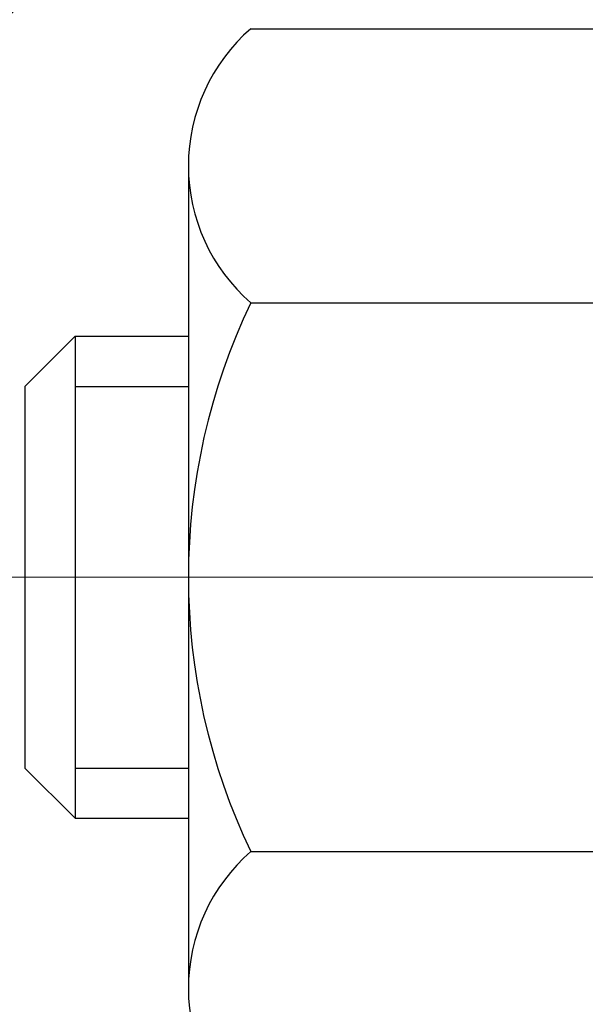
# Model space of a CAD drawing. Units: inches. Extents: x 3.7 to 53, y 1.7 to 41.8.
# Drawn here: x 23.6 to 23.9, y 27.7 to 28.2 of the extents above; entities that cross this region are included whole.
import ezdxf

# ---------------------------------------------------------------- set-up
doc = ezdxf.new("R2010")
doc.units = ezdxf.units.IN
doc.header["$MEASUREMENT"] = 0
doc.linetypes.add('CENTERX2', pattern=[4, 2.5, -0.5, 0.5, -0.5])
for name, color, linetype, lineweight in [('CENTERLINE - L', 1, 'CENTERX2', 18), ('CONCRETE - H', 130, 'Continuous', 9), ('DECK COAT - H', 20, 'Continuous', 20), ('MIG FOOT - H', 251, 'Continuous', 20), ('MIG RETAINER - H', 251, 'Continuous', 20), ('PVC SIDESHEET - H', 170, 'Continuous', 20), ('SCREW - L', 1, 'Continuous', 25)]:
    doc.layers.add(name, color=color, linetype=linetype, lineweight=lineweight)

msp = doc.modelspace()

# ---------------------------------------------------------------- hatches: boundary and pattern name
at = {"layer": 'CONCRETE - H'}
h = msp.add_hatch(dxfattribs=at)
h.set_pattern_fill('AR-CONC', color=256, scale=0.19)
h.set_pattern_definition([(49.99999999999999, (290.1257983323845, 632.0875037385122), (1.362794346941432, -0.1192290564669307), [0.1425, -1.5675]), (355, (290.1257983323845, 632.0875037385122), (-0.2636275338647, 1.429165054030022), [0.114, -1.254]), (100.45144446, (290.2393645262845, 632.0775679849123), (1.099166808781513, 1.309935982840396), [0.1211063647999999, -1.332170012799998]), (46.18420000000002, (290.1257983323845, 632.4675037385123), (2.027758528275987, -0.3144866335068454), [0.2137499999999997, -2.351249999999996]), (96.63563549, (290.2947781478845, 632.4412964552123), (1.775857696781034, 1.850825341471646), [0.1816596498, -1.998256144]), (351.1841639899999, (290.1257983323845, 632.4675037385123), (1.775857695604069, 1.850825340512981), [0.171, -1.8810000019]), (21, (290.3157983323845, 632.3725037385123), (1.134123399025077, -0.7649758922641438), [0.1425, -1.5675]), (326.0000000000001, (290.3157983323845, 632.3725037385123), (0.4622991306510053, 1.377785085589021), [0.114, -1.254]), (71.45144474, (290.4103086149846, 632.3087557479123), (1.596422515786945, 0.6128091903320723), [0.121106361, -1.3321700128]), (37.50000000000001, (290.1257983323845, 632.0875037385122), (0.02310372510285227, 0.6324983222794919), [0, -1.2388, 0, -1.273, 0, -1.25875]), (7.499999999999999, (290.1257983323845, 632.0875037385122), (0.4998321211400824, 0.7493822525764845), [0, -0.7258, 0, -1.2103, 0, -0.47975]), (327.5, (289.7020983323845, 632.0875037385122), (1.014262628727577, -0.04285425629532154), [0, -0.475, 0, -1.482, 0, -1.9665]), (317.5, (289.5120983323845, 632.0875037385122), (1.108053721750534, 0.1901994664314037), [0, -0.6175, 0, -0.9842, 0, -1.3965])])
edge = h.paths.add_edge_path()
edge.add_spline(control_points=[(16.98400636980033, 29.88790709863794), (15.8973530759598, 28.62998332724034), (19.95633719650446, 29.27879470957181), (22.87264665651274, 27.34641877168134), (23.15118590033096, 22.13812932473799), (15.44321548777735, 20.69952369965758), (16.84255586968878, 20.50193800375884)], knot_values=[0, 0, 0, 0, 3.858417734521812, 4.693620773909592, 11.14611055352644, 14.42645746390838, 14.42645746390838, 14.42645746390838, 14.42645746390838], degree=3, periodic=0)
edge.add_line((16.84255586968781, 20.50193800375668), (17.73708536034762, 20.50193800375691))
edge.add_line((17.73708536034762, 20.50193800375691), (17.73708536035444, 20.62792201227002))
edge.add_line((17.73708536035444, 20.62792201227002), (17.73708536035444, 20.69878801227004))
edge.add_line((17.73708536035444, 20.69878801227004), (18.40676906035428, 20.69878801227016))
edge.add_arc((18.40676906035468, 20.7381580122708), 0.03937000000064472, 269.9999999994209, 299.9999999993437)
edge.add_line((18.4264540603546, 20.70406259212304), (18.56221496797239, 20.78244418868168))
edge.add_arc((18.6173329679721, 20.68697701227167), 0.1102359999984947, 90.00000000005912, 120.000000000277, ccw=False)
edge.add_line((18.61733296797199, 20.79721301227018), (19.52529090900121, 20.79721301227006))
edge.add_arc((19.52529090900099, 20.83658301227037), 0.03937000000030366, 270.0000000003309, 300.0000000001872)
edge.add_line((19.54497590900125, 20.80248759212317), (20.22506309515994, 21.19513559494079))
edge.add_arc((20.28506303588743, 21.09121251226544), 0.1200000000002108, 89.99999999986437, 119.9999673213018, ccw=False)
edge.add_line((20.28506303588772, 21.21121251226567), (20.49650441844726, 21.21121251226556))
edge.add_arc((20.49650441844737, 21.25058251226507), 0.03936999999950785, 269.9999999998346, 315.000000000702)
edge.add_line((20.52434321242269, 21.22274371829043), (20.640809736555, 21.33921024242296))
edge.add_arc((20.89051171086184, 21.08950826811635), 0.3531319186159174, 103.90200089112142, 135.0000000000261, ccw=False)
edge.add_arc((21.17979630394551, 19.92073849467489), 1.557170273115453, 76.09799910895151, 103.902000891081, ccw=False)
edge.add_arc((21.46908089702826, 21.08950826811623), 0.3531319186162539, 44.99999999992173, 76.09799910888302, ccw=False)
edge.add_line((21.71878287133556, 21.33921024242285), (21.83524939546838, 21.22274371829032))
edge.add_arc((21.86308818944319, 21.25058251226461), 0.03936999999892297, 224.9999999994735, 270.0000000003309)
edge.add_line((21.86308818944342, 21.21121251226567), (23.57399329192747, 21.21121251226556))
edge.add_arc((23.57399329192769, 21.25058251226575), 0.03937000000018998, 269.9999999996691, 359.9999999998346)
edge.add_line((23.61336329192788, 21.25058251226564), (23.61336329192811, 27.24155374447356))
edge.add_arc((23.57399329192809, 27.24155374447368), 0.03937000000001944, 359.9999999998346, 432.6976227627146)
edge.add_line((23.5857025002985, 27.27914219136018), (23.56842955920517, 27.28566818815501))
edge.add_line((23.56842955920517, 27.28566818815501), (23.55125296303065, 27.2923825682234))
edge.add_line((23.55125296303065, 27.2923825682234), (23.53426905669419, 27.2994737148389))
edge.add_line((23.53426905669419, 27.2994737148389), (23.51757418511458, 27.30713001127505))
edge.add_line((23.51757418511458, 27.30713001127505), (23.50126469321064, 27.31553984080519))
edge.add_line((23.50126469321064, 27.31553984080519), (23.48542577888581, 27.32485541252608))
edge.add_line((23.48542577888581, 27.32485541252608), (23.47008524957589, 27.33504269260574))
edge.add_line((23.47008524957589, 27.33504269260574), (23.45525249541031, 27.34600787956596))
edge.add_line((23.45525249541031, 27.34600787956596), (23.44093689798881, 27.35765714425101))
edge.add_line((23.44093689798881, 27.35765714425101), (23.42714784239404, 27.36989670873199))
edge.add_line((23.42714784239404, 27.36989670873199), (23.41389656321068, 27.38266001032925))
edge.add_line((23.41389656321068, 27.38266001032925), (23.40119918165753, 27.39595239321478))
edge.add_line((23.40119918165753, 27.39595239321478), (23.389069054064, 27.40978046929889))
edge.add_line((23.389069054064, 27.40978046929889), (23.37750626347467, 27.42411183848402))
edge.add_line((23.37750626347467, 27.42411183848402), (23.36650780239295, 27.43890501714931))
edge.add_line((23.36650780239295, 27.43890501714931), (23.35607066332356, 27.45411852167389))
edge.add_line((23.35607066332356, 27.45411852167389), (23.34619183877037, 27.46971086843759))
edge.add_line((23.34619183877037, 27.46971086843759), (23.3368683212381, 27.48564057381886))
edge.add_line((23.3368683212381, 27.48564057381886), (23.32809703959644, 27.5018661960727))
edge.add_line((23.32809703959644, 27.5018661960727), (23.31986979504079, 27.51834966783225))
edge.add_line((23.31986979504079, 27.51834966783225), (23.31216957933263, 27.53505871896995))
edge.add_line((23.31216957933263, 27.53505871896995), (23.30497851594798, 27.55196165075121))
edge.add_line((23.30497851594798, 27.55196165075121), (23.29827825172713, 27.56902824994349))
edge.add_line((23.29827825172713, 27.56902824994349), (23.29204587596602, 27.58624250748097))
edge.add_line((23.29204587596602, 27.58624250748097), (23.28625594586008, 27.60359630591701))
edge.add_line((23.28625594586008, 27.60359630591701), (23.28088299146036, 27.6210816124018))
edge.add_line((23.28088299146036, 27.6210816124018), (23.27590154281749, 27.63869039408532))
edge.add_line((23.27590154281749, 27.63869039408532), (23.27128612998392, 27.65641461811778))
edge.add_line((23.27128612998392, 27.65641461811778), (23.26701128300981, 27.67424625164917))
edge.add_line((23.26701128300981, 27.67424625164917), (23.26305153194714, 27.69217726182968))
edge.add_line((23.26305153194714, 27.69217726182968), (23.25938140684654, 27.71019961580932))
edge.add_line((23.25938140684654, 27.71019961580932), (23.25597543775955, 27.72830528073827))
edge.add_line((23.25597543775955, 27.72830528073827), (23.25280815473768, 27.74648622376675))
edge.add_line((23.25280815473768, 27.74648622376675), (23.24985408783157, 27.76473441204452))
edge.add_line((23.24985408783157, 27.76473441204452), (23.24708776709319, 27.78304181272178))
edge.add_line((23.24708776709319, 27.78304181272178), (23.24448372257272, 27.80140039294874))
edge.add_line((23.24448372257272, 27.80140039294874), (23.2423994252719, 27.81694598112462))
edge.add_line((23.2423994252719, 27.81694598112462), (23.24238168520257, 27.81694412719379))
edge.add_line((23.24238168520257, 27.81694412719379), (23.23966058239346, 27.83823896065191))
edge.add_line((23.23966058239346, 27.83823896065191), (23.23739054683681, 27.85670288242854))
edge.add_line((23.23739054683681, 27.85670288242854), (23.23518090770328, 27.87518585235547))
edge.add_line((23.23518090770328, 27.87518585235547), (23.23301304054461, 27.89362162273189))
edge.add_arc((23.2916605059376, 27.90054750374726), 0.05905499999882814, 173.3218076343296, 186.7350621767866, ccw=False)
edge.add_line((23.23300619504487, 27.90741516991274), (23.23518090770328, 27.92590915513883))
edge.add_line((23.23518090770328, 27.92590915513883), (23.23739054683681, 27.94439212506531))
edge.add_line((23.23739054683681, 27.94439212506531), (23.23966058239346, 27.96285604684171))
edge.add_line((23.23966058239346, 27.96285604684171), (23.2420164843226, 27.98129288761824))
edge.add_line((23.2420164843226, 27.98129288761824), (23.24448372257272, 27.99969461454488))
edge.add_line((23.24448372257272, 27.99969461454488), (23.24708776709274, 28.01805319477184))
edge.add_line((23.24708776709274, 28.01805319477184), (23.24985408783157, 28.03636059544932))
edge.add_line((23.24985408783157, 28.03636059544932), (23.25280815473768, 28.05460878372709))
edge.add_line((23.25280815473768, 28.05460878372709), (23.25597543775955, 28.07278972675535))
edge.add_line((23.25597543775955, 28.07278972675535), (23.25938140684654, 28.0908953916843))
edge.add_line((23.25938140684654, 28.0908953916843), (23.26305153194714, 28.10891774566416))
edge.add_line((23.26305153194714, 28.10891774566416), (23.26701128300981, 28.12684875584445))
edge.add_line((23.26701128300981, 28.12684875584445), (23.27128612998392, 28.14468038937584))
edge.add_line((23.27128612998392, 28.14468038937584), (23.27590154281749, 28.1624046134083))
edge.add_line((23.27590154281749, 28.1624046134083), (23.28088299146036, 28.18001339509182))
edge.add_line((23.28088299146036, 28.18001339509182), (23.28625594586008, 28.19749870157683))
edge.add_line((23.28625594586008, 28.19749870157683), (23.29204587596602, 28.21485250001287))
edge.add_line((23.29204587596602, 28.21485250001287), (23.29827825172713, 28.23206675755013))
edge.add_line((23.29827825172713, 28.23206675755013), (23.30497851594798, 28.24913335674263))
edge.add_line((23.30497851594798, 28.24913335674263), (23.31216957933263, 28.26603628852389))
edge.add_line((23.31216957933263, 28.26603628852389), (23.31986979504079, 28.28274533966159))
edge.add_line((23.31986979504079, 28.28274533966159), (23.32809703959644, 28.29922881142092))
edge.add_line((23.32809703959644, 28.29922881142092), (23.3368683212381, 28.31545443367499))
edge.add_line((23.3368683212381, 28.31545443367499), (23.34619183877037, 28.33138413905625))
edge.add_line((23.34619183877037, 28.33138413905625), (23.35607066332356, 28.34697648581972))
edge.add_line((23.35607066332356, 28.34697648581972), (23.36650780239295, 28.36218999034453))
edge.add_line((23.36650780239295, 28.36218999034453), (23.37750626347467, 28.37698316900982))
edge.add_line((23.37750626347467, 28.37698316900982), (23.38906905406445, 28.39131453819472))
edge.add_line((23.38906905406445, 28.39131453819472), (23.40119918165799, 28.40514261427883))
edge.add_line((23.40119918165799, 28.40514261427883), (23.41389656321068, 28.4184349971646))
edge.add_line((23.41389656321068, 28.4184349971646), (23.42714784239404, 28.43119829876186))
edge.add_line((23.42714784239404, 28.43119829876186), (23.44093689798881, 28.44343786324261))
edge.add_line((23.44093689798881, 28.44343786324261), (23.45525249541031, 28.45508712792788))
edge.add_line((23.45525249541031, 28.45508712792788), (23.47008524957589, 28.4660523148881))
edge.add_line((23.47008524957589, 28.4660523148881), (23.48542577888627, 28.47623959496777))
edge.add_line((23.48542577888627, 28.47623959496777), (23.50107792745091, 28.48544532141786))
edge.add_line((23.50107792745091, 28.48544532141786), (23.50107171467668, 28.4854556592003))
edge.add_line((23.50107171467668, 28.4854556592003), (23.50126469321064, 28.48555516668866))
edge.add_line((23.50126469321064, 28.48555516668866), (23.50107792745091, 28.48544532141786))
edge.add_line((23.50107792745091, 28.48544532141786), (23.51757418511458, 28.49396499621834))
edge.add_line((23.51757418511458, 28.49396499621834), (23.53426905669419, 28.50162129265449))
edge.add_line((23.53426905669419, 28.50162129265449), (23.55125296303065, 28.50871243926998))
edge.add_line((23.55125296303065, 28.50871243926998), (23.56842955920517, 28.51542681933837))
edge.add_line((23.56842955920517, 28.51542681933837), (23.58570250029821, 28.52195281613332))
edge.add_arc((23.57399329192775, 28.55954126302039), 0.03937000000057205, 287.3023772371184, 359.9999999993382)
edge.add_line((23.61336329192834, 28.55954126301994), (23.61336329192834, 28.67343070076039))
edge.add_line((23.61336329192834, 28.67343070076039), (23.61336329192834, 28.74877631187896))
edge.add_line((23.61336329192834, 28.74877631187896), (23.68422929192836, 28.74877631187896))
edge.add_line((23.68422929192836, 28.74877631187896), (23.71152418832195, 28.74877631187884))
edge.add_arc((23.67241829192817, 28.75332886799903), 0.03936999999985227, 353.3597387389457, 417.0968478609736)
edge.add_line((23.69380488856375, 28.78638352552765), (23.37858694810784, 28.99033175700062))
edge.add_arc((23.55627679192922, 29.18902411042849), 0.2665564328767446, 179.9999999998534, 228.193850593504, ccw=False)
edge.add_line((23.28972035905251, 29.18902411042917), (23.28972035905296, 29.23823771277866))
edge.add_line((23.28972035905296, 29.23823771277866), (23.27084240217543, 29.23823771277866))
edge.add_line((23.27084240217543, 29.23823771277866), (23.19997665414364, 29.23823771277866))
edge.add_line((23.19997665414364, 29.23823771277866), (23.19997665414364, 29.18454384018823))
edge.add_line((23.19997665414364, 29.18454384018823), (23.00115775650572, 29.18454384018823))
edge.add_arc((23.00115775650572, 29.26328399766852), 0.07874015748029706, 180, 270, ccw=False)
edge.add_line((22.92241759902542, 29.26328399766852), (22.92241759902542, 29.88784141356963))
edge.add_line((22.92241759902542, 29.88784141356963), (21.85529895823736, 29.8878414135694))
edge.add_line((21.85529895823736, 29.8878414135694), (16.98400636980033, 29.88790709863794))
at = {"layer": 'DECK COAT - H'}
h = msp.add_hatch(dxfattribs=at)
h.set_pattern_fill('ANSI31', color=256, scale=0.03937, style=0)
h.set_pattern_definition([(45, (-155.4308811310332, -69.30620545173734), (-0.003479849246914297, 0.003479849246914297), [])])
h.paths.add_polyline_path([(23.62240736852816, 28.24518107267626), (23.62423794771, 28.24652214343759), (23.62606602846579, 28.24781798944277), (23.62789026758144, 28.2490681441151), (23.6297093218415, 28.25027214087699), (23.63152156165204, 28.25142936599435), (23.63332255353059, 28.25253787913643), (23.63600187628451, 28.25412527139305), (23.63954034322039, 28.25605893885576), (23.64308239822792, 28.25783618001232), (23.64576313482546, 28.25906005165361), (23.64761384089495, 28.25986450620839), (23.64953940271168, 28.26066205689416), (23.65155341667848, 28.26145737291553), (23.65365627520229, 28.26224999604405), (23.65584732641189, 28.26303922699834), (23.65812591843512, 28.26382436649682), (23.66049139939985, 28.2646047152581), (23.66294274165163, 28.26537945538338), (23.66547689136648, 28.26614757488723), (23.66809293230214, 28.26690946006251), (23.67079040794094, 28.26766569809833), (23.67356886176655, 28.26841687618379), (23.67642783726039, 28.26916358150756), (23.67936687790613, 28.26990640125827), (23.68238552718564, 28.27064592262481), (23.68548332858215, 28.27138273279628), (23.68866035246462, 28.27211784902342), (23.69191683602064, 28.27285360718146), (23.69525091831035, 28.27359181928718), (23.69866063744364, 28.27433424673963), (23.70214403152811, 28.2750826509381), (23.70569913867364, 28.27583879328189), (23.70932399698874, 28.2766044351696), (23.71094434398826, 28.27696894971986, 0.01216223081922373), (23.72087094804935, 28.27908497297143), (23.70055366610556, 28.3471504472458, -0.00498223423146265), (23.69786002442713, 28.346616566604), (23.69297811983203, 28.34558235275712), (23.68756118316939, 28.34443336458538), (23.68219293943291, 28.34327747594115), (23.67687686945116, 28.34210709195862), (23.67161645405046, 28.34091461777133), (23.66641560720761, 28.33969225956834), (23.66127858299585, 28.33843266222301), (23.65620813006187, 28.33712975769767), (23.65120692110365, 28.33577752858163), (23.64627762882144, 28.33436995746355), (23.64142292591411, 28.33290102693208), (23.63664548508011, 28.33136471957631), (23.63194797901876, 28.32975501798514), (23.62733308042941, 28.32806590474696), (23.62280346201094, 28.32629136245113), (23.61836150017386, 28.32442519667588), (23.61399315476199, 28.32245356403622), (23.60968469335118, 28.32036913402102), (23.60542938579071, 28.31816988912796), (23.60122050192938, 28.31585381185472), (23.59705131161552, 28.31341888469923), (23.59291517344961, 28.31086313914683), (23.58881607947676, 28.30819055342899), (23.58476067709141, 28.30540682192931), (23.58075077111168, 28.30251501613419), (23.57678816635705, 28.29951820753003), (23.57287466764744, 28.29641946760229), (23.5690120802539, 28.29322186717026), (23.56520235776649, 28.28992836675879), (23.5614473995344, 28.28654239373908), (23.55774897476856, 28.28306765340484), (23.55410885267854, 28.27950785104885), (23.55052880247437, 28.27586669196525), (23.54701059336701, 28.27214788144683), (23.54355599456555, 28.2683551247875), (23.54016677528095, 28.26449212728029), (23.53684470472278, 28.26056259421911), (23.53359155210107, 28.25657023089674), (23.53040908662676, 28.25251874260711), (23.52729907750943, 28.24841183464345), (23.52426360042243, 28.2442534117521), (23.52130286086701, 28.24004568598197), (23.51841559244819, 28.23578963929857), (23.51560052692018, 28.231486252187), (23.51285639603491, 28.22713650513255), (23.5101819315452, 28.222741378621), (23.50757586520528, 28.21830185313765), (23.50503692876661, 28.21381890916804), (23.50256385398295, 28.20929352719749), (23.50015537260713, 28.20472668771153), (23.49781021639198, 28.20011937119524), (23.49552711709036, 28.19547255813463), (23.49330480645555, 28.19078722901476), (23.4911420162404, 28.18606436432118), (23.49062584778737, 28.18489704764796), (23.55534502181779, 28.15603497613837), (23.55623511272931, 28.15801892269577), (23.5574415159969, 28.16064443901804), (23.55866554632728, 28.16324522601725), (23.55990740245367, 28.16582117490465), (23.56116710641224, 28.16837196189444), (23.56244448170916, 28.17089709447772), (23.56373972039061, 28.1733965912921), (23.56505302719476, 28.17587048743179), (23.56638460686069, 28.17831881799169), (23.56773466412567, 28.18074161806602), (23.56910340372785, 28.18313892274945), (23.57049103040588, 28.18551076713619), (23.57189774889791, 28.18785718632115), (23.57332376394213, 28.19017821539855), (23.5747692802767, 28.19247388946259), (23.57623450263934, 28.19474424360841), (23.57771963576913, 28.19698931292977), (23.57922488440333, 28.1992091325218), (23.58075089932315, 28.20140424150544), (23.58230058969018, 28.20357776838854), (23.58387367617358, 28.20572930107245), (23.58546922679641, 28.2078576950022), (23.58708630958306, 28.20996180562305), (23.5887239925584, 28.2120404883798), (23.59038134374548, 28.21409259871815), (23.5920574311687, 28.21611699208314), (23.59375132285247, 28.21811252392025), (23.59546208682075, 28.22007804967406), (23.59718879109748, 28.22201242479026), (23.59893050370663, 28.22391450471413), (23.60068629267259, 28.22578314489046), (23.60245522601933, 28.22761720076495), (23.60423635276645, 28.22941550981399), (23.60602749793286, 28.23117587874766), (23.60782696427275, 28.23289695306256), (23.60963379459979, 28.23457815058727), (23.6114470317281, 28.23621888915103), (23.61326571847182, 28.23781858658243), (23.61508889764507, 28.23937666071051), (23.61691561206241, 28.24089252936427), (23.61874490453708, 28.24236561037209), (23.62057581788365, 28.24379532156344)])
h.paths.add_polyline_path([(23.88107929194682, 28.74877470531796), (23.81021329194679, 28.74877470531796), (23.81021329194679, 28.57844490374113), (23.88107929194682, 28.57844490374113)])
h.paths.add_polyline_path([(23.42507132636062, 28.32223677546325), (23.43651828656509, 28.33749991060508), (23.44869053145355, 28.35225210718467), (23.46159699697834, 28.36635248243591), (23.47524648328969, 28.37965920440037), (23.48964779053647, 28.39203044111936), (23.50480902699171, 28.40332610259692), (23.52069150018512, 28.41352393090746), (23.53833877100867, 28.42344331309768), (23.50107792747001, 28.48544371485708), (23.48542577890491, 28.47623798840677), (23.47008524959499, 28.4660507083271), (23.45525249542895, 28.45508552136688), (23.44093689800791, 28.44343625668184), (23.42714784241268, 28.43119669220086), (23.41389656322933, 28.4184333906036), (23.40119918167663, 28.40514100771783), (23.38906905408309, 28.39131293163395), (23.37750626349332, 28.37698156244882), (23.36650780241159, 28.36218838378353), (23.35607066334221, 28.34697487925895), (23.34619183878947, 28.33138253249548), (23.33686832125674, 28.31545282711399), (23.32809703961509, 28.29922720486014), (23.32675548397599, 28.29653936759691), (23.39113310755162, 28.26681876523379), (23.39488097359315, 28.27400932104787), (23.40427922665837, 28.29047359927144), (23.41433370614156, 28.30655459752792)])
h.paths.add_polyline_path([(23.68422929194701, 28.74877470531796), (23.61336329194698, 28.74877470531796), (23.61336329194698, 28.67342909419939), (23.68422929194701, 28.67342909419939)])
at = {"layer": 'MIG FOOT - H'}
h = msp.add_hatch(dxfattribs=at)
h.set_pattern_fill('ANSI31', color=256, scale=1.9685, style=0)
h.set_pattern_definition([(45, (-922.4178080175737, -437.6748269184882), (-0.1739924623457148, 0.1739924623457148), [])])
h.paths.add_polyline_path([(23.9532978039462, 28.65067500374802), (24.11729780394641, 28.65067500374802), (24.11729780394596, 28.08817500374802), (23.95329780394574, 28.08817500374802)])
edge = h.paths.add_edge_path()
edge.add_line((23.95329780394574, 27.71317500374802), (24.1172978039455, 27.71317500374802))
edge.add_line((24.1172978039455, 27.71317500374802), (24.1172978039455, 21.10626750374821))
edge.add_arc((23.76296780394584, 21.10626750374821), 0.3543299999998908, 269.99999999998164, 360.0000000000092, ccw=False)
edge.add_line((23.76296780394584, 20.7519375037481), (21.39854783494609, 20.7519375037481))
edge.add_line((21.39854783494563, 20.7519375037481), (21.39854783494609, 20.91593750374808))
edge.add_line((21.39854783494609, 20.91593750374808), (23.76296780394584, 20.91593750374808))
edge.add_arc((23.76296780394584, 21.10626750374821), 0.1903300000000172, 270, 360)
edge.add_line((23.95329780394574, 21.10626750374821), (23.95329780394574, 27.71317500374802))
h.paths.add_polyline_path([(20.42979780394596, 20.91593750374808), (20.96104477294573, 20.91593750374808), (20.96104477294573, 20.7519375037481), (20.4297978039455, 20.7519375037481)])
at = {"layer": 'MIG RETAINER - H'}
h = msp.add_hatch(dxfattribs=at)
h.set_pattern_fill('ANSI31', color=256, scale=0.47, style=0)
h.set_pattern_definition([(45, (-922.4178080175737, -408.373683224932), (-0.04154252339470966, 0.04154252339470967), [])])
h.paths.add_polyline_path([(24.35529780394442, 26.97867500374822), (24.35529780394624, 27.67979191088229), (24.28100146966351, 27.74437672894318), (24.1172978039455, 27.74437672894318), (24.11729780394505, 26.97867500374822)])
edge = h.paths.add_edge_path()
edge.add_arc((23.57529780394741, 29.42767500375034), 0.07800000000003138, 179.9999999999582, 269.9999999994989, ccw=False)
edge.add_line((23.49729780394743, 29.42767500375056), (23.49729780394789, 29.69067500374776))
edge.add_arc((23.47729780394745, 29.69067500374776), 0.02000000000020918, 359.9999999993486, 449.9999999980458)
edge.add_line((23.47729780394791, 29.71067500374797), (23.39029780394792, 29.71067500374978))
edge.add_arc((23.39029780394746, 29.68067500374981), 0.03000000000002956, 449.9999999986973, 539.9999999997827)
edge.add_line((23.36029780394772, 29.68067500374981), (23.36029780394726, 29.14567500374268))
edge.add_arc((23.51729780394696, 29.14567500374268), 0.1569999999999254, 539.9999999999377, 630.0000000003319)
edge.add_line((23.51729780394787, 28.98867500374253), (23.6835581189054, 28.98867500374344))
edge.add_arc((23.68355811889448, 28.90993531871199), 0.07873968503150763, 362.58551599465926, 449.9999999922238, ccw=False)
edge.add_arc((23.87710057796055, 28.91867500374737), 0.114999999999426, 182.585516002114, 264.7875303258168)
edge.add_arc((23.8684698926351, 28.82406786199421), 0.02000000000000517, 264.7875303255701, 379.6742449813813)
edge.add_arc((23.99851685906667, 28.87056547618239), 0.1181095275611714, -102.63422251541402, 199.6742449814629, ccw=False)
edge.add_arc((23.96830869890634, 28.73580009241108), 0.02000000000040289, 437.36577748606, 550.6215204679287)
edge.add_arc((24.02629780394652, 28.74667500374916), 0.07899999999997757, 190.6215204695919, 269.9999999991755)
edge.add_line((24.02629780394516, 28.66767500374921), (24.10029780394613, 28.66767500374807))
edge.add_arc((24.10029780394613, 28.65067500374802), 0.01699999999999591, 360, 449.9999999992337, ccw=False)
edge.add_line((24.11729780394641, 28.65067500374802), (24.11729780394596, 28.05697327855263))
edge.add_line((24.1172978039455, 28.05697327855263), (24.28100146966351, 28.05697327855263))
edge.add_line((24.28100146966351, 28.05697327855263), (24.35529780394533, 28.12155809661307))
edge.add_line((24.35529780394579, 28.12155809661307), (24.35529780394761, 29.68067500374708))
edge.add_arc((24.32529780394786, 29.68067500374708), 0.02999999999985903, 359.9999999997829, 449.9999999995657)
edge.add_line((24.32529780394786, 29.71067500374706), (24.26029780394781, 29.71067500374774))
edge.add_arc((24.26029780394735, 29.69067500374776), 0.01999999999998181, 449.9999999993486, 540)
edge.add_line((24.24029780394737, 29.69067500374776), (24.24029780394692, 29.42767500374624))
edge.add_arc((24.1622978039474, 29.42767500374647), 0.07799999999997453, 269.9999999995825, 359.9999999999165, ccw=False)
edge.add_line((24.16229780394649, 29.3496750037465), (24.15829780394658, 29.3496750037465))
edge.add_arc((24.15829780394704, 29.42767500374624), 0.07799999999986085, 179.999999999833, 269.999999999666, ccw=False)
edge.add_line((24.08029780394706, 29.42767500374647), (24.08029780394752, 29.69067500374707))
edge.add_arc((24.06029780394753, 29.6906750037473), 0.01999999999998181, 360, 449.9999999996743)
edge.add_line((24.06029780394753, 29.71067500374728), (23.91885115589109, 29.71067500374819))
edge.add_line((23.91885115589155, 29.71067500374819), (23.91885115589155, 29.3797797975309))
edge.add_line((23.91885115589155, 29.3797797975309), (23.89956559349382, 29.3604491906291))
edge.add_line((23.89956559349382, 29.3604491906291), (23.89956559349382, 29.28330694104388))
edge.add_line((23.89956559349382, 29.28330694104388), (23.84170890630519, 29.24473581625092))
edge.add_line((23.84170890630519, 29.2447358162507), (23.78385221911655, 29.28330694104365))
edge.add_line((23.78385221911655, 29.28330694104388), (23.78385221911655, 29.3604491906291))
edge.add_line((23.78385221911655, 29.3604491906291), (23.76456665671974, 29.37973475302523))
edge.add_line((23.76456665671974, 29.37973475302501), (23.76456665671974, 29.71067500374819))
edge.add_line((23.76456665671974, 29.71067500374819), (23.67729780394772, 29.71067500374842))
edge.add_arc((23.67729780394772, 29.69067500374821), 0.01999999999998181, 450, 540)
edge.add_line((23.65729780394774, 29.69067500374821), (23.65729780394729, 29.42767500375011))
edge.add_arc((23.57929780394731, 29.42767500375056), 0.07800000000008822, 269.999999999666, 359.999999999833, ccw=False)
edge.add_line((23.57929780394686, 29.34967500375036), (23.57529780394695, 29.34967500375036))
at = {"layer": 'PVC SIDESHEET - H'}
h = msp.add_hatch(dxfattribs=at)
h.set_pattern_fill('ANSI37', color=256, scale=0.59055, style=0)
h.set_pattern_definition([(45, (-155.4308811310382, 41.8352955256877), (-0.05219773870371446, 0.05219773870371446), []), (135, (-155.4308811310382, 41.8352955256877), (-0.05219773870371446, -0.05219773870371446), [])])
edge = h.paths.add_edge_path()
edge.add_line((23.78265429194623, 28.67945546512091), (23.78265429194623, 28.75332726143814))
edge.add_arc((23.6724182919467, 28.75332726143837), 0.1102359999999436, 359.9999999998228, 417.0968478606508)
edge.add_line((23.732300762527, 28.84588030251861), (23.51143090027124, 28.98878466172972))
edge.add_arc((23.51729780395696, 29.14567500381976), 0.1569999999999541, 179.999999999917, 267.85842609034023, ccw=False)
edge.add_line((23.36029780395681, 29.14567500381999), (23.36029780395681, 29.17052496981513))
edge.add_arc((23.55627679194838, 29.18902250386772), 0.1968500000002513, 179.9999999998015, 185.3919053407371, ccw=False)
edge.add_line((23.35942679194811, 29.1890225038684), (23.36029780394772, 29.68067500374981))
edge.add_arc((23.39029780394746, 29.68067500374981), 0.03000000000000114, 89.99999999880578, 179.9999999997829, ccw=False)
edge.add_line((23.39029780394837, 29.71067500374978), (23.76296929171319, 29.71067500386688))
edge.add_line((23.76296929171319, 29.71067500386688), (23.76296929171319, 29.76973011941313))
edge.add_line((23.76296929171319, 29.76973011941313), (23.73836318615547, 29.78941500385908))
edge.add_line((23.73836318615547, 29.78941500385908), (23.39995635907296, 29.78941500385999))
edge.add_arc((23.39995635907296, 29.67917900386), 0.1102359999999862, 89.99999999983751, 179.9999999998227)
edge.add_line((23.28972035907297, 29.67917900386045), (23.28972035907161, 29.1890225038684))
edge.add_arc((23.55627679194792, 29.18902250386772), 0.266556432876726, 179.9999999998412, 228.193850593489)
edge.add_line((23.37858694812682, 28.99033015043996), (23.69380488858239, 28.78638191896688))
edge.add_arc((23.6724182919467, 28.75332726143814), 0.03936999999998115, -1.6552803572267294e-10, 57.096847860661114, ccw=False)
edge.add_line((23.71178829194666, 28.75332726143814), (23.71178829194666, 28.67945546512091))
edge.add_line((23.71178829194621, 28.67945546512091), (23.71178829194621, 28.49699736416268))
edge.add_arc((23.65273329194603, 28.49699736416245), 0.05905500000078234, -73.18426569241097, 5.5081272876122966e-11, ccw=False)
edge.add_line((23.66981758931995, 28.44046755071567), (23.64605731742147, 28.43339593907457))
edge.add_line((23.64605731742147, 28.43339593907457), (23.62299971744976, 28.42613577472697))
edge.add_line((23.62299971744976, 28.4261357747272), (23.60032393726048, 28.41831596496912))
edge.add_line((23.60032393726048, 28.41831596496912), (23.57818626959504, 28.40970742655476))
edge.add_line((23.57818626959549, 28.40970742655476), (23.55674300719481, 28.40008107623784))
edge.add_line((23.55674300719481, 28.40008107623784), (23.53615044279984, 28.38920783077255))
edge.add_line((23.53615044279984, 28.38920783077255), (23.51656486915196, 28.37685860691262))
edge.add_line((23.51656486915196, 28.37685860691262), (23.4981425475941, 28.36280440937038))
edge.add_line((23.4981425475941, 28.36280440937038), (23.48099746579389, 28.34693466918465))
edge.add_line((23.48099746579389, 28.34693466918465), (23.46511780638109, 28.32949125016434))
edge.add_line((23.46511780638109, 28.32949125016434), (23.45046845500626, 28.31078128074149))
edge.add_line((23.4504684550058, 28.31078128074149), (23.43701429732043, 28.29111188934816))
edge.add_line((23.43701429732043, 28.29111188934793), (23.42471989975881, 28.27078812916388))
edge.add_line((23.42471989975881, 28.27078812916388), (23.41353421931824, 28.25001357520445))
edge.add_line((23.41353421931869, 28.25001357520445), (23.40338386183991, 28.2288464958814))
edge.add_line((23.40338386183991, 28.2288464958814), (23.39419440298632, 28.20733196406003))
edge.add_line((23.39419440298632, 28.20733196406003), (23.38589649526391, 28.18550038966977))
edge.add_line((23.38589649526391, 28.18550038966977), (23.37842305178008, 28.16337565357266))
edge.add_line((23.37842305178008, 28.16337565357288), (23.37170699599089, 28.14098160674179))
edge.add_line((23.37170699599044, 28.14098160674156), (23.36568125135152, 28.11834210014912))
edge.add_line((23.36568125135197, 28.11834210014912), (23.36027874131939, 28.0954809847682))
edge.add_line((23.36027874131939, 28.09548098476843), (23.35543238934967, 28.0724221115719))
edge.add_line((23.35543238934967, 28.0724221115719), (23.35107511889798, 28.04918933153262))
edge.add_line((23.35107511889798, 28.04918933153262), (23.34713985342084, 28.02580649562323))
edge.add_line((23.34713985342084, 28.02580649562323), (23.34355951637387, 28.00229745481683))
edge.add_line((23.34355951637387, 28.00229745481683), (23.34026703121314, 27.97868606008605))
edge.add_line((23.34026703121314, 27.97868606008605), (23.33719532139473, 27.95499616240376))
edge.add_line((23.33719532139473, 27.95499616240353), (23.33427731037425, 27.93125161274237))
edge.add_line((23.33427731037425, 27.93125161274237), (23.33144592160822, 27.90747626207521))
edge.add_arc((23.39009285731497, 27.90054589718592), 0.0590550000023266, 173.2605572724316, 186.8432107009253)
edge.add_line((23.33145856931803, 27.89350932867787), (23.33427731037425, 27.86984018162947))
edge.add_line((23.33427731037425, 27.86984018162947), (23.33719532139473, 27.84609563196831))
edge.add_line((23.33719532139473, 27.84609563196808), (23.34026703121314, 27.82240573428579))
edge.add_line((23.34026703121314, 27.82240573428579), (23.34355951637387, 27.79879433955502))
edge.add_line((23.34355951637387, 27.79879433955502), (23.34713985342084, 27.77528529874861))
edge.add_line((23.34713985342084, 27.77528529874861), (23.35107511889798, 27.75190246283945))
edge.add_line((23.35107511889798, 27.75190246283923), (23.35543238934967, 27.72866968279995))
edge.add_line((23.35543238934967, 27.72866968279995), (23.36027874131939, 27.70561080960341))
edge.add_line((23.36027874131939, 27.70561080960341), (23.36568125135197, 27.68274969422249))
edge.add_line((23.36568125135197, 27.68274969422272), (23.37170699599089, 27.66011018763028))
edge.add_line((23.37170699599044, 27.66011018763028), (23.37842305177962, 27.63771614079918))
edge.add_line((23.37842305178008, 27.63771614079896), (23.38589649526391, 27.61559140470185))
edge.add_line((23.38589649526391, 27.61559140470207), (23.39419440298632, 27.59375983031204))
edge.add_line((23.39419440298632, 27.59375983031181), (23.40338386183991, 27.57224529849044))
edge.add_line((23.40338386183991, 27.57224529849044), (23.41353421931869, 27.55107821916739))
edge.add_line((23.41353421931869, 27.55107821916739), (23.42471989975927, 27.53030366520797))
edge.add_line((23.42471989975881, 27.53030366520774), (23.43701429732043, 27.50997990502391))
edge.add_line((23.43701429732043, 27.50997990502391), (23.4504684550058, 27.49031051363035))
edge.add_line((23.45046845500626, 27.49031051363035), (23.46511780638109, 27.4716005442075))
edge.add_line((23.46511780638109, 27.4716005442075), (23.48099746579389, 27.45415712518719))
edge.add_line((23.48099746579389, 27.45415712518719), (23.49814254759364, 27.43828738500146))
edge.add_line((23.4981425475941, 27.43828738500169), (23.51656486915196, 27.42423318745945))
edge.add_line((23.51656486915196, 27.42423318745922), (23.53615044279984, 27.41188396359929))
edge.add_line((23.53615044279984, 27.41188396359929), (23.55674300719481, 27.401010718134))
edge.add_line((23.55674300719481, 27.401010718134), (23.57818626959549, 27.39138436781708))
edge.add_line((23.57818626959549, 27.39138436781708), (23.60032393726094, 27.38277582940272))
edge.add_line((23.60032393726048, 27.38277582940272), (23.62299971744976, 27.37495601964464))
edge.add_line((23.62299971744976, 27.37495601964464), (23.64605731742147, 27.36769585529704))
edge.add_line((23.64605731742147, 27.36769585529727), (23.66934044443467, 27.36076625311388))
edge.add_arc((23.65273329194694, 27.30409443020984), 0.05905500000010856, 1.6541434888495132e-10, 73.66726624225271, ccw=False)
edge.add_line((23.71178829194666, 27.30409443021007), (23.78265429193668, 27.30409443021007))
edge.add_line((23.78265429193668, 27.30409443021007), (23.78265429194668, 27.31904930604914))
edge.add_arc((23.67241829194624, 27.31904930604914), 0.1102360000001568, 2.954468589039887e-11, 79.36016717827353)
edge.add_line((23.69277167793068, 27.42739004342424), (23.67245386124948, 27.43173603648633))
edge.add_line((23.67245386124902, 27.43173603648633), (23.65231047865488, 27.43649849930797))
edge.add_line((23.65231047865488, 27.43649849930797), (23.63251596423486, 27.44209390164873))
edge.add_line((23.63251596423486, 27.44209390164873), (23.61324475207645, 27.44893871326816))
edge.add_line((23.61324475207645, 27.44893871326839), (23.59466977998697, 27.45744164001952))
edge.add_line((23.59466977998697, 27.45744164001952), (23.57691348173891, 27.46774933208111))
edge.add_line((23.57691348173891, 27.46774933208088), (23.56003680295468, 27.47968938949897))
edge.add_line((23.56003680295468, 27.47968938949897), (23.54409696944883, 27.49307011096052))
edge.add_line((23.54409696944883, 27.49307011096052), (23.52915120703635, 27.50769979515293))
edge.add_line((23.52915120703635, 27.50769979515293), (23.51525674153179, 27.52338674076317))
edge.add_line((23.51525674153179, 27.52338674076317), (23.50247079875059, 27.53993924647843))
edge.add_line((23.50247079875059, 27.53993924647843), (23.49083946775652, 27.55717608223826))
edge.add_line((23.49083946775652, 27.55717608223803), (23.48032352615398, 27.57499623148841))
edge.add_line((23.48032352615398, 27.57499623148864), (23.47084430678812, 27.59333576533562))
edge.add_line((23.47084430678858, 27.59333576533562), (23.46232292904294, 27.61213095559187))
edge.add_line((23.46232292904249, 27.61213095559187), (23.45468051229925, 27.6313180740698))
edge.add_line((23.4546805122997, 27.6313180740698), (23.44783817594195, 27.6508333925823))
edge.add_line((23.44783817594195, 27.6508333925823), (23.44171703935278, 27.67061318294181))
edge.add_line((23.44171703935278, 27.67061318294181), (23.43623822191482, 27.6905937169612))
edge.add_line((23.43623822191482, 27.6905937169612), (23.43132284301116, 27.71071126645292))
edge.add_line((23.43132284301116, 27.71071126645292), (23.42689261783759, 27.73090333456766))
edge.add_line((23.42689261783759, 27.73090333456766), (23.42288295458199, 27.75113572309387))
edge.add_line((23.42288295458245, 27.75113572309387), (23.41924294847711, 27.77140252016683))
edge.add_line((23.41924294847711, 27.77140252016683), (23.41592228937786, 27.79169904280151))
edge.add_line((23.41592228937741, 27.79169904280151), (23.41287066713964, 27.81202060801265))
edge.add_line((23.4128706671401, 27.81202060801242), (23.41003777161966, 27.83236253281474))
edge.add_line((23.41003777161966, 27.83236253281474), (23.40737329267237, 27.85272013422322))
edge.add_line((23.40737329267237, 27.85272013422345), (23.40482692015409, 27.87308872925281))
edge.add_line((23.40482692015409, 27.87308872925259), (23.4023602930785, 27.89336540797593))
edge.add_arc((23.46097713024635, 27.90054589718592), 0.05905499999869432, 173.1121365469805, 186.9838668297953, ccw=False)
edge.add_line((23.40234834392065, 27.90762815945403), (23.40482692015409, 27.92800306511903))
edge.add_line((23.40482692015409, 27.92800306511926), (23.40737329267237, 27.94837166014862))
edge.add_line((23.40737329267237, 27.94837166014862), (23.41003777161966, 27.9687292615571))
edge.add_line((23.41003777161966, 27.9687292615571), (23.4128706671401, 27.98907118635942))
edge.add_line((23.4128706671401, 27.98907118635942), (23.41592228937786, 28.00939275157056))
edge.add_line((23.41592228937741, 28.00939275157033), (23.41924294847665, 28.02968927420501))
edge.add_line((23.41924294847711, 28.02968927420501), (23.42288295458245, 28.04995607127798))
edge.add_line((23.42288295458245, 28.0499560712782), (23.42689261783805, 28.07018845980441))
edge.add_line((23.42689261783759, 28.07018845980419), (23.43132284301116, 28.09038052791892))
edge.add_line((23.43132284301116, 28.09038052791892), (23.43623822191482, 28.11049807741064))
edge.add_line((23.43623822191482, 28.11049807741064), (23.44171703935278, 28.13047861143004))
edge.add_line((23.44171703935278, 28.13047861143004), (23.44783817594195, 28.15025840178954))
edge.add_line((23.44783817594195, 28.15025840178954), (23.4546805122997, 28.16977372030205))
edge.add_line((23.4546805122997, 28.16977372030205), (23.46232292904294, 28.18896083877998))
edge.add_line((23.46232292904249, 28.18896083877998), (23.47084430678812, 28.20775602903622))
edge.add_line((23.47084430678858, 28.20775602903622), (23.48032352615444, 28.2260955628832))
edge.add_line((23.48032352615398, 28.2260955628832), (23.49083946775652, 28.24391571213381))
edge.add_line((23.49083946775652, 28.24391571213381), (23.50247079875059, 28.26115254789364))
edge.add_line((23.50247079875059, 28.26115254789364), (23.51525674153179, 28.2777050536089))
edge.add_line((23.51525674153179, 28.27770505360867), (23.52915120703635, 28.29339199921891))
edge.add_line((23.52915120703635, 28.29339199921891), (23.54409696944883, 28.30802168341133))
edge.add_line((23.54409696944883, 28.30802168341133), (23.56003680295468, 28.32140240487287))
edge.add_line((23.56003680295468, 28.32140240487287), (23.57691348173891, 28.33334246229096))
edge.add_line((23.57691348173891, 28.33334246229096), (23.59466977998697, 28.34365015435232))
edge.add_line((23.59466977998697, 28.34365015435232), (23.61324475207645, 28.35215308110345))
edge.add_line((23.61324475207645, 28.35215308110345), (23.63251596423486, 28.35899789272288))
edge.add_line((23.63251596423486, 28.35899789272311), (23.65231047865488, 28.36459329506387))
edge.add_line((23.65231047865488, 28.36459329506387), (23.67245386124902, 28.36935575788551))
edge.add_line((23.67245386124902, 28.36935575788551), (23.69277167793022, 28.3737017509476))
edge.add_arc((23.6724182919467, 28.4820424883227), 0.1102359999999685, 280.6398328216485, 360.0000000000591)
edge.add_line((23.78265429194668, 28.4820424883227), (23.78265429194668, 28.67945546512068))

# ---------------------------------------------------------------- linework, layer by layer
at = {"layer": 'CENTERLINE - L', "ltscale": 0.3}
msp.add_line((23.40527835939217, 27.90067500374802), (24.40430127847246, 27.90067500374802), dxfattribs=at)
at = {"layer": 'SCREW - L'}
for p, q in [((23.71300748366791, 28.20039057141265), (23.95329780394665, 28.20039057141265)), ((23.67888016223166, 28.12546243736746), (23.67888016223166, 27.67589363309493)), ((23.71300748366791, 28.05053430332204), (23.95329780394665, 28.05053430332204)), ((23.61694706658288, 28.0323985032543), (23.58950530241161, 28.0049567390828)), ((23.61694706658288, 28.0323985032543), (23.67888016223166, 28.0323985032543)), ((23.61694706658288, 28.0323985032543), (23.61694706658288, 27.76895756720809)), ((23.58950530241161, 28.0049567390828), (23.58950530241161, 27.79639933137959)), ((23.61694706658288, 28.0049567390828), (23.67888016223166, 28.0049567390828)), ((23.58950530241161, 27.79639933137959), (23.61694706658288, 27.76895756720809)), ((23.61694706658288, 27.79639933137959), (23.67888016223166, 27.79639933137959)), ((23.61694706658288, 27.76895756720809), (23.67888016223166, 27.76895756720809)), ((23.71300748366791, 27.75082176714058), (23.95329780394665, 27.75082176714035))]:
    msp.add_line(p, q, dxfattribs=at)
for centre, radius, start, end in [((23.7781979383514, 28.12546243736746), 0.09931777611984201, 131.0245651776061, 228.9754348223939), ((24.02496028455714, 27.90067803523119), 0.3460801223251866, 154.3412444721874, 205.6587555278125), ((23.77819793835185, 27.67589363309493), 0.09931777611989402, 131.0245651776061, 228.9754348223939)]:
    msp.add_arc(centre, radius, start, end, dxfattribs=at)

doc.saveas('drawing.dxf')
